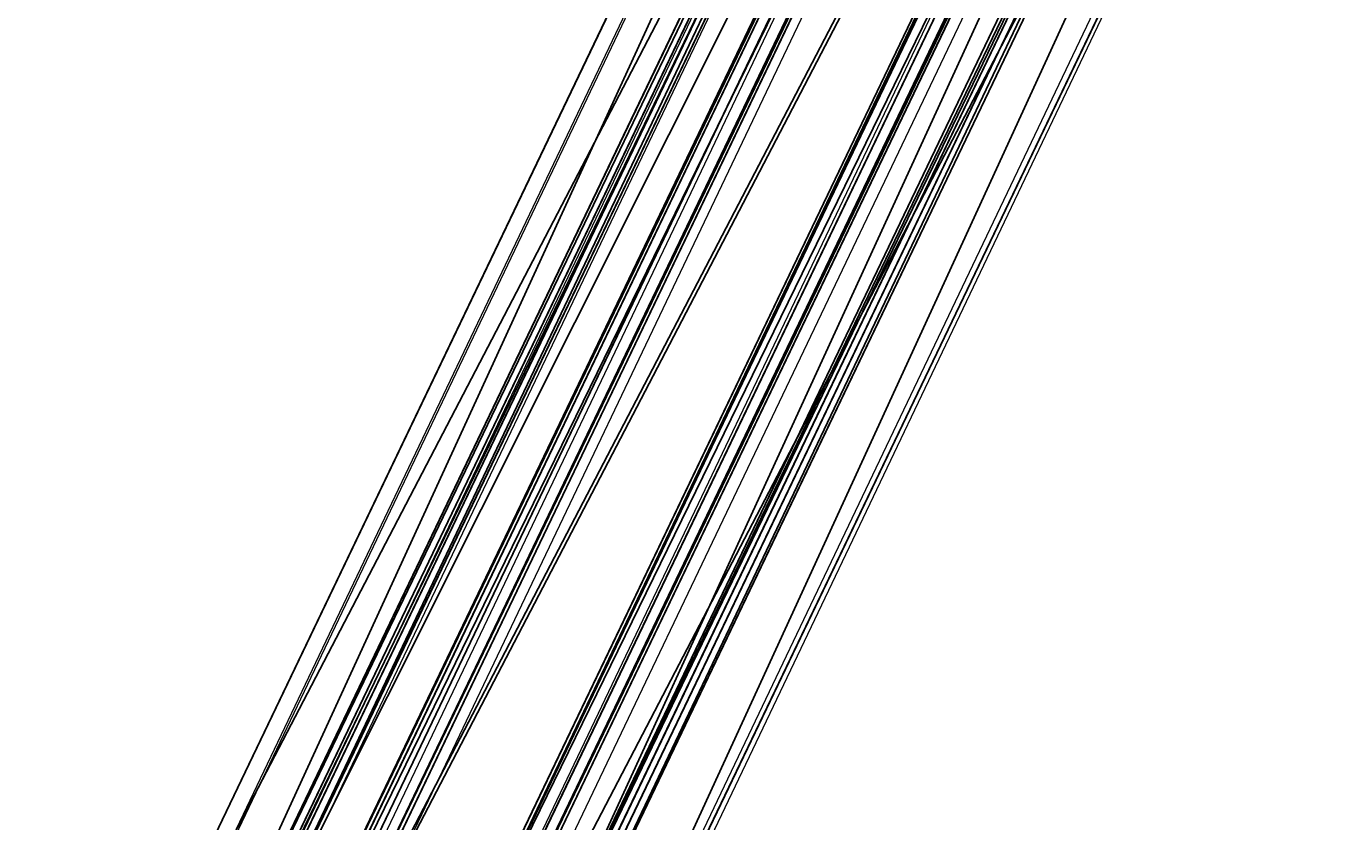
# Model space of a CAD drawing. Units: centimetres. Extents: x -458 to 468, y -200 to 200.
# Drawn here: x -315 to -279, y -135 to -113 of the extents above; entities that cross this region are included whole.
import ezdxf

# ---------------------------------------------------------------- set-up
doc = ezdxf.new("R2010")
doc.units = ezdxf.units.CM
doc.header["$LTSCALE"] = 2.54
doc.layers.get('0').update_dxf_attribs({"true_color": 0xffffff})
doc.layers.add('VP-EQ', color=7, linetype='Continuous', true_color=0x8a3492)

# ---------------------------------------------------------------- blocks, each defined once
blk = doc.blocks.new('Komponent_46')
at = {"color": 0}
for p, q in [((0, 9, 188.224), (4.05, 9, 188.224)), ((0, 4.95, 188.224), (0, 9, 188.224)), ((0, 9, -70.859), (4.05, 9, -70.859)), ((0, 4.95, -70.859), (0, 9, -70.859)), ((0, 9, -70.859), (0, 9, 188.224)), ((0, 9, 188.224), (4.05, 9, 188.224)), ((0, 9, -70.859), (4.05, 9, -70.859)), ((0, 4.95, 188.224), (0, 9, 188.224)), ((0, 9, -70.859), (0, 9, 188.224)), ((0, 4.95, -70.859), (0, 9, -70.859)), ((4.05, 9, 188.224), (4.05, 8.742, 188.224)), ((4.05, 9, -70.859), (4.05, 8.742, -70.859)), ((4.05, 9, -70.859), (4.05, 8.742, -70.859)), ((4.05, 9, -70.859), (4.05, 9, 188.224)), ((4.05, 9, 188.224), (4.05, 8.742, 188.224)), ((4.05, 9, -70.859), (4.05, 9, 188.224)), ((4.95, 9, 188.224), (9, 9, 188.224)), ((4.95, 9, 188.224), (4.95, 8.742, 188.224)), ((4.95, 9, -70.859), (4.95, 8.742, -70.859)), ((4.95, 9, -70.859), (9, 9, -70.859)), ((4.95, 9, 188.224), (4.95, 8.742, 188.224)), ((4.95, 9, -70.859), (4.95, 9, 188.224)), ((4.95, 9, -70.859), (4.95, 8.742, -70.859)), ((4.95, 9, -70.859), (4.95, 9, 188.224)), ((4.95, 9, 188.224), (9, 9, 188.224)), ((4.95, 9, -70.859), (9, 9, -70.859)), ((9, 9, 188.224), (9, 4.95, 188.224)), ((9, 9, -70.859), (9, 4.95, -70.859)), ((9, 9, -70.859), (9, 9, 188.224)), ((9, 9, -70.859), (9, 4.95, -70.859)), ((9, 9, -70.859), (9, 9, 188.224)), ((9, 9, 188.224), (9, 4.95, 188.224)), ((4.05, 8.742, 188.224), (4.95, 8.742, 188.224)), ((4.05, 8.742, -70.859), (4.95, 8.742, -70.859)), ((4.05, 8.742, -70.859), (4.05, 8.742, 188.224)), ((4.05, 8.742, -70.859), (4.05, 8.742, 188.224)), ((4.05, 8.742, 188.224), (4.95, 8.742, 188.224)), ((4.05, 8.742, -70.859), (4.95, 8.742, -70.859)), ((4.95, 8.742, -70.859), (4.95, 8.742, 188.224)), ((4.95, 8.742, -70.859), (4.95, 8.742, 188.224)), ((0, 4.95, 188.224), (0.258, 4.95, 188.224)), ((0, 4.95, -70.859), (0.258, 4.95, -70.859)), ((0, 4.95, -70.859), (0, 4.95, 188.224)), ((0, 4.95, 188.224), (0.258, 4.95, 188.224)), ((0, 4.95, -70.859), (0, 4.95, 188.224)), ((0, 4.95, -70.859), (0.258, 4.95, -70.859)), ((0.258, 4.05, 188.224), (0.258, 4.95, 188.224)), ((0.258, 4.05, -70.859), (0.258, 4.95, -70.859)), ((0.258, 4.05, 188.224), (0.258, 4.95, 188.224)), ((0.258, 4.95, -70.859), (0.258, 4.95, 188.224)), ((0.258, 4.05, -70.859), (0.258, 4.95, -70.859)), ((0.258, 4.95, -70.859), (0.258, 4.95, 188.224)), ((8.742, 4.05, 188.224), (8.742, 4.95, 188.224)), ((8.742, 4.95, 188.224), (9, 4.95, 188.224)), ((8.742, 4.95, -70.859), (9, 4.95, -70.859)), ((8.742, 4.05, -70.859), (8.742, 4.95, -70.859)), ((8.742, 4.95, 188.224), (9, 4.95, 188.224)), ((8.742, 4.95, -70.859), (8.742, 4.95, 188.224)), ((8.742, 4.95, -70.859), (9, 4.95, -70.859)), ((8.742, 4.05, -70.859), (8.742, 4.95, -70.859)), ((8.742, 4.95, -70.859), (8.742, 4.95, 188.224)), ((8.742, 4.05, 188.224), (8.742, 4.95, 188.224)), ((9, 4.95, -70.859), (9, 4.95, 188.224)), ((9, 4.95, -70.859), (9, 4.95, 188.224)), ((0, 4.05, 188.224), (0.258, 4.05, 188.224)), ((0, 0, 188.224), (0, 4.05, 188.224)), ((0, 0, -70.859), (0, 4.05, -70.859)), ((0, 4.05, -70.859), (0.258, 4.05, -70.859)), ((0, 4.05, -70.859), (0, 4.05, 188.224)), ((0, 4.05, 188.224), (0.258, 4.05, 188.224)), ((0, 4.05, -70.859), (0.258, 4.05, -70.859)), ((0, 0, 188.224), (0, 4.05, 188.224)), ((0, 4.05, -70.859), (0, 4.05, 188.224)), ((0, 0, -70.859), (0, 4.05, -70.859)), ((0.258, 4.05, -70.859), (0.258, 4.05, 188.224)), ((0.258, 4.05, -70.859), (0.258, 4.05, 188.224)), ((8.742, 4.05, 188.224), (9, 4.05, 188.224)), ((8.742, 4.05, -70.859), (9, 4.05, -70.859)), ((8.742, 4.05, -70.859), (8.742, 4.05, 188.224)), ((8.742, 4.05, -70.859), (8.742, 4.05, 188.224)), ((8.742, 4.05, 188.224), (9, 4.05, 188.224)), ((8.742, 4.05, -70.859), (9, 4.05, -70.859)), ((9, 4.05, 188.224), (9, 0, 188.224)), ((9, 4.05, -70.859), (9, 0, -70.859)), ((9, 4.05, -70.859), (9, 0, -70.859)), ((9, 4.05, -70.859), (9, 4.05, 188.224)), ((9, 4.05, 188.224), (9, 0, 188.224)), ((9, 4.05, -70.859), (9, 4.05, 188.224)), ((4.05, 0, 188.224), (0, 0, 188.224)), ((4.05, 0, -70.859), (0, 0, -70.859)), ((0, 0, -70.859), (0, 0, 188.224)), ((4.05, 0, 188.224), (0, 0, 188.224)), ((0, 0, -70.859), (0, 0, 188.224)), ((4.05, 0, -70.859), (0, 0, -70.859)), ((4.05, 0.258, 188.224), (4.05, 0, 188.224)), ((4.05, 0.258, 188.224), (4.95, 0.258, 188.224)), ((4.05, 0.258, -70.859), (4.95, 0.258, -70.859)), ((4.05, 0.258, -70.859), (4.05, 0, -70.859)), ((4.05, 0.258, 188.224), (4.95, 0.258, 188.224)), ((4.05, 0.258, -70.859), (4.05, 0.258, 188.224)), ((4.05, 0.258, -70.859), (4.95, 0.258, -70.859)), ((4.05, 0.258, -70.859), (4.05, 0, -70.859)), ((4.05, 0.258, -70.859), (4.05, 0.258, 188.224)), ((4.05, 0.258, 188.224), (4.05, 0, 188.224)), ((4.05, 0, -70.859), (4.05, 0, 188.224)), ((4.05, 0, -70.859), (4.05, 0, 188.224)), ((4.95, 0.258, 188.224), (4.95, 0, 188.224)), ((4.95, 0.258, -70.859), (4.95, 0, -70.859)), ((4.95, 0.258, -70.859), (4.95, 0.258, 188.224)), ((4.95, 0.258, 188.224), (4.95, 0, 188.224)), ((4.95, 0.258, -70.859), (4.95, 0.258, 188.224)), ((4.95, 0.258, -70.859), (4.95, 0, -70.859)), ((9, 0, 188.224), (4.95, 0, 188.224)), ((9, 0, -70.859), (4.95, 0, -70.859)), ((9, 0, 188.224), (4.95, 0, 188.224)), ((4.95, 0, -70.859), (4.95, 0, 188.224)), ((9, 0, -70.859), (4.95, 0, -70.859)), ((4.95, 0, -70.859), (4.95, 0, 188.224)), ((9, 0, -70.859), (9, 0, 188.224)), ((9, 0, -70.859), (9, 0, 188.224))]:
    blk.add_line(p, q, dxfattribs=at)
at = {"color": 59, "true_color": 0x614a34}
mesh = blk.add_polyface(dxfattribs=at)
corners = [(0, 0, 188.224), (0.258, 4.05, 188.224), (0, 4.05, 188.224), (4.05, 0, 188.224), (0.258, 4.95, 188.224), (4.05, 8.742, 188.224), (4.05, 0.258, 188.224), (4.95, 8.742, 188.224), (4.95, 0.258, 188.224), (9, 0, 188.224), (4.95, 0, 188.224), (8.742, 4.05, 188.224), (9, 4.05, 188.224), (9, 9, 188.224), (4.95, 9, 188.224), (8.742, 4.95, 188.224), (9, 4.95, 188.224), (0, 9, 188.224), (0, 4.95, 188.224), (4.05, 9, 188.224)]
mesh.append_faces([[corners[k] for k in face] for face in [(0, 1, 2), (9, 8, 10), (11, 9, 12), (7, 13, 14), (13, 15, 16), (4, 17, 18)]], dxfattribs={"vtx0": -1, "color": 59})
mesh.append_faces([[corners[k] for k in face] for face in [(1, 3, 4), (15, 8, 11), (17, 4, 19), (19, 4, 5)]], dxfattribs={"vtx0": -1, "vtx1": -1, "color": 59})
mesh.append_faces([[corners[k] for k in face] for face in [(4, 3, 5), (8, 9, 11), (13, 7, 8), (13, 8, 15)]], dxfattribs={"vtx0": -1, "vtx1": -1, "vtx2": -1, "color": 59})
mesh.append_faces([[corners[k] for k in face] for face in [(1, 0, 3), (5, 3, 6), (6, 7, 5), (7, 6, 8)]], dxfattribs={"vtx0": -1, "vtx2": -1, "color": 59})
mesh = blk.add_polyface(dxfattribs=at)
corners = [(4.05, 9, -70.859), (0, 4.95, -70.859), (0, 9, -70.859), (0.258, 4.95, -70.859), (0.258, 4.05, -70.859), (4.95, 8.742, -70.859), (4.05, 0.258, -70.859), (4.05, 8.742, -70.859), (4.95, 0.258, -70.859), (0, 0, -70.859), (0, 4.05, -70.859), (4.05, 0, -70.859), (9, 9, -70.859), (4.95, 9, -70.859), (8.742, 4.95, -70.859), (9, 4.95, -70.859), (9, 0, -70.859), (4.95, 0, -70.859), (8.742, 4.05, -70.859), (9, 4.05, -70.859)]
mesh.append_faces([[corners[k] for k in face] for face in [(0, 1, 2), (4, 9, 10), (12, 5, 13), (14, 12, 15), (8, 16, 17), (16, 18, 19)]], dxfattribs={"vtx0": -1, "color": 59})
mesh.append_faces([[corners[k] for k in face] for face in [(1, 0, 3), (3, 0, 4), (5, 6, 7), (6, 5, 8), (9, 4, 11), (7, 4, 0), (11, 7, 6), (18, 8, 14)]], dxfattribs={"vtx0": -1, "vtx1": -1, "color": 59})
mesh.append_faces([[corners[k] for k in face] for face in [(11, 4, 7), (5, 12, 8), (8, 12, 14), (16, 8, 18)]], dxfattribs={"vtx0": -1, "vtx1": -1, "vtx2": -1, "color": 59})
mesh = blk.add_polyface(dxfattribs=at)
corners = [(0, 9, 188.224), (4.05, 9, -70.859), (0, 9, -70.859), (4.05, 9, 188.224)]
mesh.append_faces([[corners[k] for k in face] for face in [(0, 1, 2), (1, 0, 3)]], dxfattribs={"vtx0": -1, "color": 59})
mesh = blk.add_polyface(dxfattribs=at)
corners = [(0, 9, 188.224), (0, 4.95, -70.859), (0, 4.95, 188.224), (0, 9, -70.859)]
mesh.append_faces([[corners[k] for k in face] for face in [(0, 1, 2), (1, 0, 3)]], dxfattribs={"vtx0": -1, "color": 59})
mesh = blk.add_polyface(dxfattribs=at)
corners = [(4.05, 8.742, -70.859), (4.05, 9, 188.224), (4.05, 8.742, 188.224), (4.05, 9, -70.859)]
mesh.append_faces([[corners[k] for k in face] for face in [(0, 1, 2), (1, 0, 3)]], dxfattribs={"vtx0": -1, "color": 59})
mesh = blk.add_polyface(dxfattribs=at)
corners = [(4.95, 8.742, 188.224), (4.95, 9, -70.859), (4.95, 8.742, -70.859), (4.95, 9, 188.224)]
mesh.append_faces([[corners[k] for k in face] for face in [(0, 1, 2), (1, 0, 3)]], dxfattribs={"vtx0": -1, "color": 59})
mesh = blk.add_polyface(dxfattribs=at)
corners = [(4.95, 9, 188.224), (9, 9, -70.859), (4.95, 9, -70.859), (9, 9, 188.224)]
mesh.append_faces([[corners[k] for k in face] for face in [(0, 1, 2), (1, 0, 3)]], dxfattribs={"vtx0": -1, "color": 59})
mesh = blk.add_polyface(dxfattribs=at)
corners = [(9, 4.95, -70.859), (9, 9, 188.224), (9, 4.95, 188.224), (9, 9, -70.859)]
mesh.append_faces([[corners[k] for k in face] for face in [(0, 1, 2), (1, 0, 3)]], dxfattribs={"vtx0": -1, "color": 59})
mesh = blk.add_polyface(dxfattribs=at)
corners = [(4.05, 8.742, -70.859), (4.95, 8.742, 188.224), (4.95, 8.742, -70.859), (4.05, 8.742, 188.224)]
mesh.append_faces([[corners[k] for k in face] for face in [(0, 1, 2), (1, 0, 3)]], dxfattribs={"vtx0": -1, "color": 59})
mesh = blk.add_polyface(dxfattribs=at)
corners = [(0.258, 4.95, 188.224), (0, 4.95, -70.859), (0.258, 4.95, -70.859), (0, 4.95, 188.224)]
mesh.append_faces([[corners[k] for k in face] for face in [(0, 1, 2), (1, 0, 3)]], dxfattribs={"vtx0": -1, "color": 59})
mesh = blk.add_polyface(dxfattribs=at)
corners = [(0.258, 4.95, 188.224), (0.258, 4.05, -70.859), (0.258, 4.05, 188.224), (0.258, 4.95, -70.859)]
mesh.append_faces([[corners[k] for k in face] for face in [(0, 1, 2), (1, 0, 3)]], dxfattribs={"vtx0": -1, "color": 59})
mesh = blk.add_polyface(dxfattribs=at)
corners = [(9, 4.95, 188.224), (8.742, 4.95, -70.859), (9, 4.95, -70.859), (8.742, 4.95, 188.224)]
mesh.append_faces([[corners[k] for k in face] for face in [(0, 1, 2), (1, 0, 3)]], dxfattribs={"vtx0": -1, "color": 59})
mesh = blk.add_polyface(dxfattribs=at)
corners = [(8.742, 4.05, -70.859), (8.742, 4.95, 188.224), (8.742, 4.05, 188.224), (8.742, 4.95, -70.859)]
mesh.append_faces([[corners[k] for k in face] for face in [(0, 1, 2), (1, 0, 3)]], dxfattribs={"vtx0": -1, "color": 59})
mesh = blk.add_polyface(dxfattribs=at)
corners = [(0, 4.05, -70.859), (0.258, 4.05, 188.224), (0.258, 4.05, -70.859), (0, 4.05, 188.224)]
mesh.append_faces([[corners[k] for k in face] for face in [(0, 1, 2), (1, 0, 3)]], dxfattribs={"vtx0": -1, "color": 59})
mesh = blk.add_polyface(dxfattribs=at)
corners = [(0, 4.05, 188.224), (0, 0, -70.859), (0, 0, 188.224), (0, 4.05, -70.859)]
mesh.append_faces([[corners[k] for k in face] for face in [(0, 1, 2), (1, 0, 3)]], dxfattribs={"vtx0": -1, "color": 59})
mesh = blk.add_polyface(dxfattribs=at)
corners = [(8.742, 4.05, 188.224), (9, 4.05, -70.859), (8.742, 4.05, -70.859), (9, 4.05, 188.224)]
mesh.append_faces([[corners[k] for k in face] for face in [(0, 1, 2), (1, 0, 3)]], dxfattribs={"vtx0": -1, "color": 59})
mesh = blk.add_polyface(dxfattribs=at)
corners = [(9, 0, -70.859), (9, 4.05, 188.224), (9, 0, 188.224), (9, 4.05, -70.859)]
mesh.append_faces([[corners[k] for k in face] for face in [(0, 1, 2), (1, 0, 3)]], dxfattribs={"vtx0": -1, "color": 59})
mesh = blk.add_polyface(dxfattribs=at)
corners = [(4.05, 0, -70.859), (0, 0, 188.224), (0, 0, -70.859), (4.05, 0, 188.224)]
mesh.append_faces([[corners[k] for k in face] for face in [(0, 1, 2), (1, 0, 3)]], dxfattribs={"vtx0": -1, "color": 59})
mesh = blk.add_polyface(dxfattribs=at)
corners = [(4.95, 0.258, 188.224), (4.05, 0.258, -70.859), (4.95, 0.258, -70.859), (4.05, 0.258, 188.224)]
mesh.append_faces([[corners[k] for k in face] for face in [(0, 1, 2), (1, 0, 3)]], dxfattribs={"vtx0": -1, "color": 59})
mesh = blk.add_polyface(dxfattribs=at)
corners = [(4.05, 0, -70.859), (4.05, 0.258, 188.224), (4.05, 0, 188.224), (4.05, 0.258, -70.859)]
mesh.append_faces([[corners[k] for k in face] for face in [(0, 1, 2), (1, 0, 3)]], dxfattribs={"vtx0": -1, "color": 59})
mesh = blk.add_polyface(dxfattribs=at)
corners = [(4.95, 0, 188.224), (4.95, 0.258, -70.859), (4.95, 0, -70.859), (4.95, 0.258, 188.224)]
mesh.append_faces([[corners[k] for k in face] for face in [(0, 1, 2), (1, 0, 3)]], dxfattribs={"vtx0": -1, "color": 59})
mesh = blk.add_polyface(dxfattribs=at)
corners = [(9, 0, 188.224), (4.95, 0, -70.859), (9, 0, -70.859), (4.95, 0, 188.224)]
mesh.append_faces([[corners[k] for k in face] for face in [(0, 1, 2), (1, 0, 3)]], dxfattribs={"vtx0": -1, "color": 59})
blk = doc.blocks.new('Grupuj_2')
at = {"color": 0}
for p, q in [((0.289, 26.6, 1.5), (0, 25.79, 1.5)), ((0.289, 26.6), (0, 25.79)), ((0.289, 26.6), (0, 25.79)), ((0.289, 26.6, 1.5), (0, 25.79, 1.5)), ((9.311, 26.6, 1.5), (0.289, 26.6, 1.5)), ((9.311, 26.6), (0.289, 26.6)), ((9.311, 26.6, 1.5), (0.289, 26.6, 1.5)), ((9.311, 26.6), (0.289, 26.6)), ((0.289, 26.6), (0.289, 26.6, 1.5)), ((0.289, 26.6), (0.289, 26.6, 1.5)), ((9.6, 25.79, 1.5), (9.311, 26.6, 1.5)), ((9.6, 25.79), (9.311, 26.6)), ((9.311, 26.6), (9.311, 26.6, 1.5)), ((9.6, 25.79), (9.311, 26.6)), ((9.311, 26.6), (9.311, 26.6, 1.5)), ((9.6, 25.79, 1.5), (9.311, 26.6, 1.5)), ((0, 25.79, 1.5), (0, 0.81, 1.5)), ((0, 25.79, 1.5), (0, 0.81, 1.5)), ((0, 25.79), (0, 25.79, 1.5)), ((0, 25.79), (0, 0.81)), ((0, 25.79), (0, 0.81)), ((0, 25.79), (0, 25.79, 1.5)), ((9.6, 0.81, 1.5), (9.6, 25.79, 1.5)), ((9.6, 0.81), (9.6, 25.79)), ((9.6, 25.79), (9.6, 25.79, 1.5)), ((9.6, 0.81, 1.5), (9.6, 25.79, 1.5)), ((9.6, 0.81), (9.6, 25.79)), ((9.6, 25.79), (9.6, 25.79, 1.5)), ((0, 0.81, 1.5), (0.289, 0, 1.5)), ((0, 0.81), (0, 0.81, 1.5)), ((0, 0.81), (0.289, 0)), ((0, 0.81), (0.289, 0)), ((0, 0.81, 1.5), (0.289, 0, 1.5)), ((0, 0.81), (0, 0.81, 1.5)), ((9.311, 0, 1.5), (9.6, 0.81, 1.5)), ((9.311, 0), (9.6, 0.81)), ((9.311, 0), (9.6, 0.81)), ((9.311, 0, 1.5), (9.6, 0.81, 1.5)), ((9.6, 0.81), (9.6, 0.81, 1.5)), ((9.6, 0.81), (9.6, 0.81, 1.5)), ((0.289, 0, 1.5), (9.311, 0, 1.5)), ((0.289, 0, 1.5), (9.311, 0, 1.5)), ((0.289, 0), (0.289, 0, 1.5)), ((0.289, 0), (9.311, 0)), ((0.289, 0), (9.311, 0)), ((0.289, 0), (0.289, 0, 1.5)), ((9.311, 0), (9.311, 0, 1.5)), ((9.311, 0), (9.311, 0, 1.5))]:
    blk.add_line(p, q, dxfattribs=at)
mesh = blk.add_polyface(dxfattribs=at)
corners = [(0.289, 0, 1.5), (0, 25.79, 1.5), (0, 0.81, 1.5), (0.289, 26.6, 1.5), (9.311, 0, 1.5), (9.311, 26.6, 1.5), (9.6, 0.81, 1.5), (9.6, 25.79, 1.5)]
mesh.append_faces([[corners[k] for k in face] for face in [(0, 1, 2), (5, 6, 7)]], dxfattribs={"vtx0": -1, "color": 0})
mesh.append_faces([[corners[k] for k in face] for face in [(1, 0, 3), (3, 4, 5)]], dxfattribs={"vtx0": -1, "vtx1": -1, "color": 0})
mesh.append_faces([[corners[k] for k in face] for face in [(3, 0, 4), (5, 4, 6)]], dxfattribs={"vtx0": -1, "vtx2": -1, "color": 0})
mesh = blk.add_polyface(dxfattribs=at)
corners = [(0, 25.79), (0.289, 0), (0, 0.81), (0.289, 26.6), (9.311, 0), (9.311, 26.6), (9.6, 25.79), (9.6, 0.81)]
mesh.append_faces([[corners[k] for k in face] for face in [(0, 1, 2), (4, 6, 7)]], dxfattribs={"vtx0": -1, "color": 0})
mesh.append_faces([[corners[k] for k in face] for face in [(1, 3, 4)]], dxfattribs={"vtx0": -1, "vtx1": -1, "color": 0})
mesh.append_faces([[corners[k] for k in face] for face in [(1, 0, 3), (4, 3, 5), (4, 5, 6)]], dxfattribs={"vtx0": -1, "vtx2": -1, "color": 0})
mesh = blk.add_polyface(dxfattribs=at)
corners = [(0.289, 26.6, 1.5), (0, 25.79), (0, 25.79, 1.5), (0.289, 26.6)]
mesh.append_faces([[corners[k] for k in face] for face in [(0, 1, 2), (1, 0, 3)]], dxfattribs={"vtx0": -1, "color": 0})
mesh = blk.add_polyface(dxfattribs=at)
corners = [(0.289, 26.6, 1.5), (9.311, 26.6), (0.289, 26.6), (9.311, 26.6, 1.5)]
mesh.append_faces([[corners[k] for k in face] for face in [(0, 1, 2), (1, 0, 3)]], dxfattribs={"vtx0": -1, "color": 0})
mesh = blk.add_polyface(dxfattribs=at)
corners = [(9.311, 26.6), (9.6, 25.79, 1.5), (9.6, 25.79), (9.311, 26.6, 1.5)]
mesh.append_faces([[corners[k] for k in face] for face in [(0, 1, 2), (1, 0, 3)]], dxfattribs={"vtx0": -1, "color": 0})
mesh = blk.add_polyface(dxfattribs=at)
corners = [(0, 0.81, 1.5), (0, 25.79), (0, 0.81), (0, 25.79, 1.5)]
mesh.append_faces([[corners[k] for k in face] for face in [(0, 1, 2), (1, 0, 3)]], dxfattribs={"vtx0": -1, "color": 0})
mesh = blk.add_polyface(dxfattribs=at)
corners = [(9.6, 25.79), (9.6, 0.81, 1.5), (9.6, 0.81), (9.6, 25.79, 1.5)]
mesh.append_faces([[corners[k] for k in face] for face in [(0, 1, 2), (1, 0, 3)]], dxfattribs={"vtx0": -1, "color": 0})
mesh = blk.add_polyface(dxfattribs=at)
corners = [(0.289, 0, 1.5), (0, 0.81), (0.289, 0), (0, 0.81, 1.5)]
mesh.append_faces([[corners[k] for k in face] for face in [(0, 1, 2), (1, 0, 3)]], dxfattribs={"vtx0": -1, "color": 0})
mesh = blk.add_polyface(dxfattribs=at)
corners = [(9.6, 0.81), (9.311, 0, 1.5), (9.311, 0), (9.6, 0.81, 1.5)]
mesh.append_faces([[corners[k] for k in face] for face in [(0, 1, 2), (1, 0, 3)]], dxfattribs={"vtx0": -1, "color": 0})
mesh = blk.add_polyface(dxfattribs=at)
corners = [(9.311, 0, 1.5), (0.289, 0), (9.311, 0), (0.289, 0, 1.5)]
mesh.append_faces([[corners[k] for k in face] for face in [(0, 1, 2), (1, 0, 3)]], dxfattribs={"vtx0": -1, "color": 0})
blk = doc.blocks.new('3DGeom_3912_Defintion_1')
at = {"color": 18, "true_color": 0x030303, "yscale": 0.3564000000000001, "rotation": 360}
blk.add_blockref('Grupuj_2', (-4.722, -4.784, -0.482), dxfattribs=at)
blk = doc.blocks.new('Grupuj_3')
at = {"color": 0, "extrusion": (5.55112e-17, -4.44089e-16, -1)}
ref = blk.add_blockref('3DGeom_3912_Defintion_1', (-4.878, 4.784, -189.242), dxfattribs=at)
ref.add_attrib('Skp_ComponentInstanceName', '3DGeom~3912', (0, 0), dxfattribs={"height": 0.2})
at = {"color": 0}
blk.add_blockref('Komponent_46', (0.3, 0.3), dxfattribs=at)
blk = doc.blocks.new('noga_WOODEN_LOW')
at = {"color": 0}
blk.add_blockref('Grupuj_3', (0, 0), dxfattribs=at)
blk = doc.blocks.new('Grupuj_9')
at = {"color": 0, "extrusion": (-0.343432, -0.164563, -0.924648), "zscale": -1.075331326900579, "rotation": 116.4633618619981}
blk.add_blockref('noga_WOODEN_LOW', (4.661, -5.102, -90.091), dxfattribs=at)
blk = doc.blocks.new('Grupuj_45')
at = {"color": 0, "extrusion": (0, 0, -1), "zscale": -1}
blk.add_blockref('Grupuj_9', (-315.884, 0), dxfattribs=at)
blk = doc.blocks.new('WD1508_')
at = {"color": 7, "linetype": 'Continuous', "lineweight": 18}
for p, q in [((569.796, 286.999), (525.362, 193.863)), ((569.804, 286.885), (525.424, 193.863)), ((526.197, 191.706), (570.014, 283.549)), ((526.25, 190.86), (570.068, 282.703)), ((525.035, 184.536), (570.371, 279.561)), ((525.557, 184.066), (570.943, 279.195)), ((533.436, 184.066), (578.816, 279.184)), ((533.857, 184.321), (579.12, 279.192)), ((529.053, 184.066), (569.281, 268.385)), ((529.94, 184.066), (570.168, 268.385))]:
    blk.add_line(p, q, dxfattribs=at)
blk = doc.blocks.new('WD1508_2D')
at = {"layer": 'VP-EQ', "color": 0}
blk.add_blockref('WD1508_', (0, 0), dxfattribs=at)

msp = doc.modelspace()

# ---------------------------------------------------------------- block references
at = {"color": 0, "rotation": 270.000000000038}
msp.add_blockref('Grupuj_45', (-315.805, 157.965), dxfattribs=at)
at = {"layer": 'VP-EQ', "color": 0}
msp.add_blockref('WD1508_2D', (-839.8, -340.167), dxfattribs=at)

doc.saveas('drawing.dxf')
